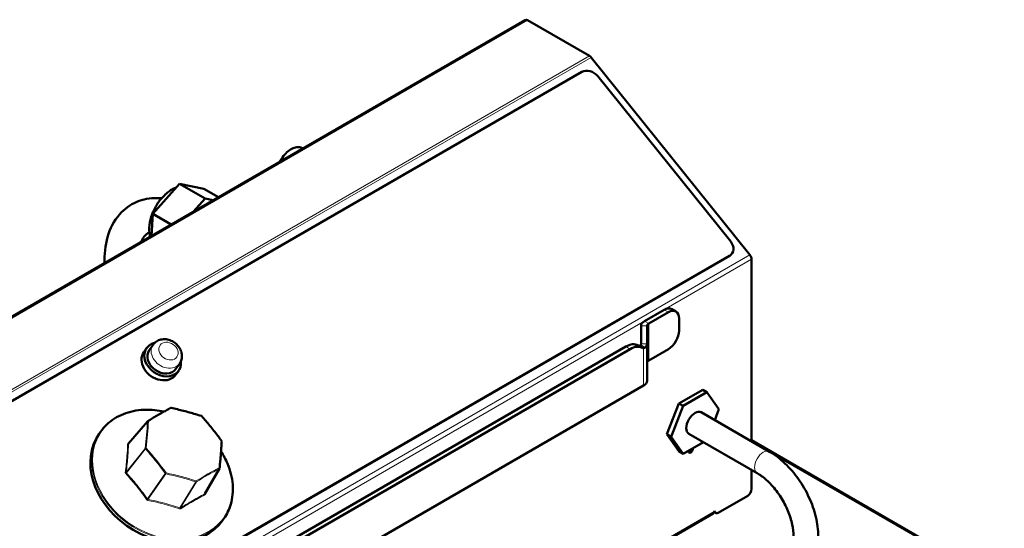
# Model space of a CAD drawing. Units: millimetres. Extents: x 558 to 2339, y 561 to 2164.
# Drawn here: x 1603 to 1930, y 1241 to 1409 of the extents above; entities that cross this region are included whole.
import ezdxf

# ---------------------------------------------------------------- set-up
doc = ezdxf.new("R2010")
doc.units = ezdxf.units.MM
doc.header["$LTSCALE"] = 5
doc.layers.add('A1 contornos visíveis', color=7, linetype='Continuous', lineweight=50)
doc.layers.add('B1 arestas tangentes', color=7, linetype='Continuous', lineweight=13)

msp = doc.modelspace()

# ---------------------------------------------------------------- linework, layer by layer
at = {"layer": 'A1 contornos visíveis'}
for p, q in [((1526.9, 1268.41), (1770.85, 1409.25)), ((1771.65, 1409.17), (1792.15, 1397.34)), ((1792.72, 1396.84), (1845.33, 1331.38)), ((1789.61, 1392.05), (1554.85, 1256.51)), ((1838.98, 1335.79), (1794.89, 1390.63)), ((1697.12, 1366.68), (1696.93, 1366.79)), ((1656.21, 1354.99), (1647.38, 1344.99)), ((1664.3, 1353.28), (1656.21, 1354.99)), ((1664.7, 1350.09), (1656.21, 1354.99)), ((1669.11, 1350.51), (1664.3, 1353.28)), ((1664.7, 1350.09), (1660.87, 1345.75)), ((1667.4, 1349.52), (1664.7, 1350.09)), ((1647.38, 1344.99), (1646.92, 1337.7)), ((1653.46, 1341.48), (1647.38, 1344.99)), ((1838.56, 1331.05), (1603.8, 1195.52)), ((1603.84, 1195.57), (1838.6, 1331.1)), ((1631.33, 1328.7), (1631.33, 1329.6)), ((1839.42, 1331.85), (1839.39, 1331.8)), ((1845.9, 1269.55), (1845.9, 1329.92)), ((1816.91, 1313.18), (1810.42, 1309.44)), ((1819.41, 1313.43), (1820.82, 1312.61)), ((1811.84, 1308.62), (1818.32, 1312.37)), ((1821.86, 1310.33), (1821.86, 1306.24)), ((1809.25, 1307.81), (1809.25, 1301.89)), ((1811.25, 1301.89), (1811.25, 1307.81)), ((1645.28, 1300.45), (1644.36, 1299.14)), ((1646.18, 1299.82), (1647.41, 1301.58)), ((1804.25, 1300.98), (1656.33, 1215.57)), ((1657.74, 1214.76), (1805.66, 1300.16)), ((1808.25, 1301.37), (1809.66, 1300.56)), ((1811.25, 1289.64), (1811.25, 1301.89)), ((1818.32, 1300.12), (1811.84, 1296.38)), ((1655.01, 1293.61), (1656.25, 1295.37)), ((1655.91, 1292.97), (1654.99, 1291.67)), ((1810.08, 1288.01), (1653.32, 1197.51)), ((1821.79, 1282.08), (1829.71, 1286.66)), ((1831.12, 1285.84), (1829.71, 1286.66)), ((1823.2, 1281.27), (1831.12, 1285.84)), ((1831.12, 1285.84), (1835.08, 1280.21)), ((1817.83, 1271.88), (1821.79, 1282.08)), ((1819.24, 1271.06), (1823.2, 1281.27)), ((1823.2, 1281.27), (1821.79, 1282.08)), ((1835.08, 1280.21), (1833.68, 1276.6)), ((1851.84, 1266.12), (1829.21, 1279.18)), ((1645.59, 1276.17), (1639.31, 1268.8)), ((1630.04, 1272.75), (1629.57, 1272.09)), ((1819.24, 1271.06), (1817.83, 1271.88)), ((1821.79, 1266.24), (1817.83, 1271.88)), ((1823.2, 1265.43), (1819.24, 1271.06)), ((1847.74, 1259.02), (1825.11, 1272.08)), ((1829.92, 1269.31), (1823.2, 1265.43)), ((1826.45, 1267.31), (1826.45, 1267.06)), ((2064.95, 1143.43), (1845.9, 1269.9)), ((1823.2, 1265.43), (1821.79, 1266.24)), ((1825.04, 1266.24), (1825.04, 1266.49)), ((1669.43, 1260.54), (1664.64, 1252.19)), ((1845.9, 1253.79), (1845.9, 1260.08)), ((1834.88, 1245.81), (1844.66, 1251.46)), ((1801.6, 1227.35), (1833.19, 1245.59)), ((1833.51, 1246.11), (1834.05, 1245.8)), ((1833.67, 1246.4), (1833.53, 1246.32)), ((1670.94, 1244), (1670.48, 1243.34))]:
    msp.add_line(p, q, dxfattribs=at)
for centre, start, end in [((1653.37, 1280.34), 77.76, 118.6168), ((1663.34, 1277.67), 41.6951, 72.1266), ((1645.81, 1275.98), 121.2229, 139.6451), ((1669.88, 1269.53), 357.0762, 35.9847), ((1669.17, 1260.69), 330.179, 353.8519)]:
    msp.add_arc(centre, 0.3, start, end, dxfattribs=at)
for centre, major_axis, ratio, start_param, end_param in [((1771.65, 1407.87), (-0.8, 1.39), 0.57735, 5.497787, 6.283185), ((1792.15, 1396.03), (0.8, -1.39), 0.57735, 1.832596, 2.356194), ((1792.06, 1389), (-3.27, 2.3), 0.788675, 4.36151, 5.932306), ((1836.15, 1334.15), (3.27, -2.3), 0.788675, 5.932306, 7.503102), ((1836.11, 1334.1), (3.27, -2.3), 0.788675, 5.932306, 6.283185), ((1844.77, 1330.57), (0.8, -1.39), 0.57735, 0.785398, 1.832596), ((1816.91, 1309.1), (2.5, 4.33), 0.57735, 0, 0.785398), ((1818.32, 1308.28), (2.5, 4.33), 0.57735, 5.497787, 7.068583), ((1813.25, 1307.81), (-4, 0), 0.57735, 5.497787, 6.283185), ((1813.25, 1307.81), (-2, 0), 0.57735, 5.497787, 6.283185), ((1818.32, 1304.2), (-2.5, -4.33), 0.57735, 0.785398, 2.356194), ((1650.59, 1296.71), (-5.32, 3.74), 0.788675, 5.67211, 10.035853), ((1650.59, 1296.71), (4.42, -3.11), 0.788675, 3.141593, 6.283185), ((1804.25, 1294.44), (4, 6.93), 0.57735, 0, 0.785398), ((1805.66, 1293.63), (4, 6.93), 0.57735, 6.273185, 7.068583), ((1809.3, 1303.07), (-1, -1.73), 0.57735, 0.022363, 0.32063), ((1807.25, 1301.89), (2, 0), 0.57735, 5.962555, 6.283185), ((1810.71, 1302.26), (-1, -1.73), 0.57735, 6.273185, 6.603816), ((1807.25, 1301.89), (4, 0), 0.57735, 5.723814, 6.283185), ((1649.67, 1295.4), (-5.32, 3.74), 0.788675, 0, 3.141593), ((1813.25, 1295.56), (-2, 0), 0.57735, 5.497787, 6.283185), ((1807.25, 1289.64), (4, 0), 0.57735, 5.497787, 6.283185), ((1827.16, 1275.63), (-2.05, -3.55), 0.57735, 3.141593, 6.283185), ((1650.02, 1257.71), (20.45, -14.38), 0.788675, 3.141593, 6.283185), ((1825.75, 1266.65), (-0.5, -0.866), 0.57735, 5.497787, 8.63938), ((1825.18, 1266.98), (-0.5, -0.866), 0.57735, 0.601264, 1.832596), ((1844.49, 1252.98), (-1, -1.73), 0.57735, 0.909857, 2.356194), ((1832.39, 1246.98), (0.8, -1.39), 0.57735, 0, 0.785398), ((1835.05, 1247.53), (-1, -1.73), 0.57735, 5.699145, 6.944124)]:
    msp.add_ellipse(centre, major_axis=major_axis, ratio=ratio, start_param=start_param, end_param=end_param, dxfattribs=at)
for points, knots in [([(1689.37, 1362.21), (1689.46, 1362.39), (1689.57, 1362.58), (1690.07, 1363.43), (1690.53, 1364.05), (1691.52, 1365.17), (1692.05, 1365.65), (1693.15, 1366.44), (1693.71, 1366.74), (1694.81, 1367.11), (1695.34, 1367.18), (1696.23, 1367.09), (1696.6, 1366.98), (1696.93, 1366.79)], [6.463527, 6.463527, 6.463527, 6.463527, 6.55252, 6.55252, 6.875987, 6.875987, 7.199841, 7.199841, 7.524471, 7.524471, 7.847661, 7.847661, 8.104417, 8.104417, 8.104417, 8.104417]), ([(1655.14, 1353.77), (1654.75, 1353.62), (1654.37, 1353.44), (1652.97, 1352.69), (1652.02, 1351.96), (1650.27, 1350.26), (1649.46, 1349.27), (1648.1, 1347.15), (1647.53, 1346.02), (1646.65, 1343.68), (1646.35, 1342.48), (1646.08, 1340.06), (1646.12, 1338.85), (1646.42, 1337.59), (1646.44, 1337.51), (1646.46, 1337.43)], [3.05638, 3.05638, 3.05638, 3.05638, 3.1847, 3.1847, 3.54552, 3.54552, 3.917332, 3.917332, 4.283813, 4.283813, 4.652615, 4.652615, 5.02437, 5.02437, 5.048411, 5.048411, 5.048411, 5.048411]), ([(1631.33, 1329.6), (1631.33, 1332.66), (1631.74, 1335.6), (1633.56, 1341.03), (1634.99, 1343.52), (1638.6, 1347.18), (1640.61, 1348.47), (1644.95, 1350.03), (1647.24, 1350.33), (1649.77, 1350.2), (1650.01, 1350.18), (1650.24, 1350.16)], [6.283185, 6.283185, 6.283185, 6.283185, 6.597345, 6.597345, 6.911504, 6.911504, 7.171985, 7.171985, 7.426675, 7.426675, 7.453177, 7.453177, 7.453177, 7.453177]), ([(1643.41, 1335.67), (1643.72, 1336.39), (1644.08, 1336.97), (1645, 1338.07), (1645.55, 1338.49), (1646.21, 1338.78)], [0.3839398, 0.3839398, 0.3839398, 0.3839398, 0.5735971, 0.5735971, 0.8452953, 0.8452953, 0.8452953, 0.8452953]), ([(1656.25, 1295.37), (1656.52, 1295.75), (1656.72, 1296.19), (1656.98, 1297.11), (1657.03, 1297.59), (1656.98, 1298.59), (1656.86, 1299.1), (1656.48, 1300.1), (1656.2, 1300.59), (1655.5, 1301.49), (1655.07, 1301.9), (1654.12, 1302.6), (1653.59, 1302.88), (1652.47, 1303.27), (1651.89, 1303.39), (1650.74, 1303.43), (1650.17, 1303.36), (1649.13, 1303.02), (1648.66, 1302.78), (1647.93, 1302.21), (1647.65, 1301.91), (1647.41, 1301.58)], [0.350925, 0.350925, 0.350925, 0.350925, 0.622803, 0.622803, 0.904928, 0.904928, 1.213018, 1.213018, 1.549553, 1.549553, 1.902985, 1.902985, 2.261107, 2.261107, 2.615412, 2.615412, 2.953049, 2.953049, 3.259651, 3.259651, 3.492517, 3.492517, 3.492517, 3.492517]), ([(1809.15, 1301.53), (1809.1, 1301.44), (1809.03, 1301.37), (1808.86, 1301.27), (1808.76, 1301.25), (1808.67, 1301.25)], [0.21411258, 0.21411258, 0.21411258, 0.21411258, 0.25960491, 0.25960491, 0.30561275, 0.30561275, 0.30561275, 0.30561275]), ([(1810.08, 1300.43), (1810.11, 1300.43), (1810.14, 1300.43), (1810.34, 1300.46), (1810.51, 1300.54), (1810.64, 1300.67)], [-0.41434107, -0.41434107, -0.41434107, -0.41434107, -0.40031444, -0.40031444, -0.32429265, -0.32429265, -0.32429265, -0.32429265]), ([(1630.04, 1272.75), (1631.24, 1274.47), (1632.8, 1275.95), (1636.46, 1278.26), (1638.57, 1279.09), (1643.11, 1280.04), (1645.54, 1280.14), (1649.02, 1279.78), (1650.03, 1279.61), (1651.04, 1279.39)], [4.36151, 4.36151, 4.36151, 4.36151, 4.679207, 4.679207, 4.997816, 4.997816, 5.317894, 5.317894, 5.447007, 5.447007, 5.447007, 5.447007]), ([(1645.66, 1276.24), (1646.19, 1276.56), (1646.71, 1276.87), (1647.75, 1277.49), (1648.26, 1277.79), (1649.28, 1278.39), (1649.79, 1278.68), (1650.79, 1279.25), (1651.28, 1279.53), (1652.26, 1280.08), (1652.75, 1280.34), (1653.23, 1280.61)], [4.6236339, 4.6236339, 4.6236339, 4.6236339, 4.6591359, 4.6591359, 4.694638, 4.694638, 4.73014, 4.73014, 4.765642, 4.765642, 4.8011441, 4.8011441, 4.8011441, 4.8011441]), ([(1653.43, 1280.64), (1654.12, 1280.49), (1654.8, 1280.33), (1656.16, 1280.01), (1656.84, 1279.84), (1658.18, 1279.5), (1658.85, 1279.32), (1660.18, 1278.95), (1660.83, 1278.76), (1662.14, 1278.37), (1662.79, 1278.16), (1663.43, 1277.96)], [6.1944302, 6.1944302, 6.1944302, 6.1944302, 6.2299322, 6.2299322, 6.2654343, 6.2654343, 6.3009363, 6.3009363, 6.3364384, 6.3364384, 6.3719404, 6.3719404, 6.3719404, 6.3719404]), ([(1663.56, 1277.87), (1664.02, 1277.36), (1664.47, 1276.84), (1665.37, 1275.79), (1665.82, 1275.26), (1666.7, 1274.18), (1667.14, 1273.63), (1668.01, 1272.53), (1668.44, 1271.97), (1669.29, 1270.85), (1669.71, 1270.28), (1670.12, 1269.71)], [4.6236339, 4.6236339, 4.6236339, 4.6236339, 4.6591359, 4.6591359, 4.694638, 4.694638, 4.73014, 4.73014, 4.765642, 4.765642, 4.8011441, 4.8011441, 4.8011441, 4.8011441]), ([(1670.18, 1269.52), (1670.15, 1268.96), (1670.12, 1268.4), (1670.05, 1267.25), (1670.01, 1266.68), (1669.92, 1265.51), (1669.87, 1264.92), (1669.77, 1263.72), (1669.71, 1263.12), (1669.59, 1261.9), (1669.53, 1261.28), (1669.46, 1260.66)], [6.1944302, 6.1944302, 6.1944302, 6.1944302, 6.2299322, 6.2299322, 6.2654343, 6.2654343, 6.3009363, 6.3009363, 6.3364384, 6.3364384, 6.3719404, 6.3719404, 6.3719404, 6.3719404]), ([(1669.97, 1266.17), (1670.8, 1264.88), (1671.51, 1263.53), (1673.05, 1259.89), (1673.64, 1257.55), (1674.01, 1252.97), (1673.8, 1250.74), (1672.69, 1246.98), (1671.93, 1245.41), (1670.94, 1244)], [6.409364, 6.409364, 6.409364, 6.409364, 6.602113, 6.602113, 6.922897, 6.922897, 7.242754, 7.242754, 7.503102, 7.503102, 7.503102, 7.503102]), ([(1868.03, 1238.08), (1868.03, 1240.16), (1867.75, 1242.32), (1866.7, 1246.66), (1865.93, 1248.84), (1863.98, 1253.07), (1862.79, 1255.11), (1860.11, 1258.92), (1858.6, 1260.68), (1855.37, 1263.76), (1853.64, 1265.08), (1851.84, 1266.12)], [6.283185, 6.283185, 6.283185, 6.283185, 6.597345, 6.597345, 6.911504, 6.911504, 7.225663, 7.225663, 7.539822, 7.539822, 7.853982, 7.853982, 7.853982, 7.853982]), ([(1859.83, 1238.08), (1859.83, 1239.26), (1859.69, 1240.6), (1859.07, 1243.46), (1858.59, 1244.98), (1857.31, 1248.05), (1856.51, 1249.58), (1854.67, 1252.48), (1853.64, 1253.84), (1851.47, 1256.21), (1850.34, 1257.23), (1848.73, 1258.41), (1848.23, 1258.74), (1847.74, 1259.02)], [6.283185, 6.283185, 6.283185, 6.283185, 6.561497, 6.561497, 6.847447, 6.847447, 7.139249, 7.139249, 7.432323, 7.432323, 7.72173, 7.72173, 7.853982, 7.853982, 7.853982, 7.853982])]:
    msp.add_open_spline(points, degree=3, knots=knots, dxfattribs=at)
at = {"layer": 'B1 arestas tangentes'}
for p, q in [((1771.65, 1409.17), (1527.7, 1268.33)), ((1792.15, 1397.34), (1548.2, 1256.49)), ((1792.72, 1396.84), (1548.76, 1255.99)), ((1845.33, 1331.38), (1601.38, 1190.53)), ((1845.9, 1329.92), (1601.95, 1189.08)), ((1838.6, 1331.1), (1838.56, 1331.05)), ((1816.91, 1313.18), (1818.32, 1312.37)), ((1811.84, 1308.62), (1810.42, 1309.44)), ((1811.25, 1307.81), (1809.25, 1307.81)), ((1811.84, 1296.38), (1811.84, 1308.62)), ((1804.25, 1300.98), (1805.66, 1300.16)), ((1810.64, 1300.67), (1809.15, 1301.53)), ((1811.25, 1301.89), (1809.25, 1301.89)), ((1810.08, 1288.01), (1810.08, 1300.43)), ((1639.27, 1268.69), (1645.54, 1276.06)), ((1644.82, 1267.22), (1638.51, 1259.29)), ((1638.58, 1259.09), (1644.89, 1267.03)), ((1826.45, 1267.06), (1826.24, 1267.18)), ((2064.32, 1143.26), (1854.2, 1264.57)), ((1669.36, 1260.47), (1664.57, 1252.13)), ((1651.43, 1258.89), (1645.54, 1250.43)), ((1645.73, 1250.31), (1651.63, 1258.76)), ((1661.6, 1256.09), (1656.33, 1247.47)), ((1656.54, 1247.49), (1661.8, 1256.11)), ((1833.53, 1246.32), (1801.14, 1227.62))]:
    msp.add_line(p, q, dxfattribs=at)
for centre, major_axis, ratio, start_param, end_param in [((1693.31, 1360.51), (3.63, 6.28), 0.57735, 0, 1.621011), ((1636.83, 1329.6), (-5.5, 0), 0.57735, 0, 0.254092), ((1651.83, 1298.47), (-4.42, 3.11), 0.788675, 0, 3.141593), ((1650.58, 1258.51), (20.31, -14.28), 0.788675, 2.059703, 7.373015), ((1626.42, 1250.46), (48.37, 36.45), 0.169759, 0.856108, 1.033618), ((1653.37, 1280.34), (-0.144, 0.263), 0.645869, 5.197057, 6.283185), ((1653.37, 1280.34), (0.064, 0.293), 0.185402, 5.525228, 6.283185), ((1637.37, 1251.52), (60.26, -6.04), 0.515637, 1.175174, 1.352684), ((1663.34, 1277.67), (0.092, 0.286), 0.330199, 5.550737, 6.283185), ((1663.34, 1277.67), (0.224, 0.2), 0.282983, 0, 0.718273), ((1647.69, 1244.76), (31.12, -51.96), 0.535283, 1.734913, 1.912423), ((1621.05, 1242.27), (-17.44, -57.7), 0.29974, 2.106373, 2.283883), ((1621.26, 1242.21), (17.52, 57.97), 0.29974, 5.247965, 5.425475), ((1645.81, 1275.98), (-0.3, 0.012), 0.624093, 4.579113, 5.889474), ((1645.81, 1275.98), (-0.229, 0.194), 0.785954, 0, 0.506126), ((1645.81, 1275.98), (-0.156, 0.257), 0.504286, 5.170699, 6.283185), ((1650.49, 1258.37), (-20.45, 14.38), 0.788675, 0, 3.141593), ((1639, 1268.77), (0.3, -0.009), 0.637912, 4.626152, 5.883403), ((1639.19, 1269.08), (0.157, -0.256), 0.487841, 5.221652, 6.15597), ((1645.1, 1267.14), (-0.298, 0.035), 0.486872, 4.622546, 5.932907), ((1645.1, 1267.14), (0.235, -0.187), 0.76178, 3.622608, 4.406871), ((1645.1, 1267.14), (-0.222, -0.201), 0.277626, 4.274263, 5.584624), ((1624.74, 1231.52), (29.23, -52.71), 0.617835, 1.754142, 1.931653), ((1624.9, 1231.6), (-29.37, 52.96), 0.617835, 4.895735, 5.073245), ((1651.33, 1234.15), (-13.86, -58.96), 0.217188, 2.090148, 2.267659), ((1669.88, 1269.53), (0.243, 0.176), 0.138003, 0, 0.739384), ((1669.88, 1269.53), (0.3, -0.015), 0.626494, 0, 1.027971), ((1849.79, 1262.57), (-2.05, -3.55), 0.57735, 3.141593, 6.283185), ((1646.16, 1225.9), (-45.97, -39.43), 0.252311, 3.984308, 4.161819), ((1646.3, 1225.74), (45.75, 39.24), 0.252311, 0.842716, 1.020226), ((1669.17, 1260.69), (0.298, -0.032), 0.484471, 0, 1.059467), ((1669.17, 1260.69), (0.141, -0.265), 0.643909, 0.336065, 1.646426), ((1669.17, 1260.69), (0.26, -0.149), 0.788865, 5.860126, 6.283185), ((1638.24, 1259.37), (0.298, -0.037), 0.470937, 4.679254, 5.936505), ((1638.37, 1258.98), (0.22, 0.204), 0.291781, 4.323676, 5.580927), ((1651.64, 1259), (0.244, 0.174), 0.14336, 1.157018, 2.467379), ((1651.64, 1259), (0.246, -0.172), 0.75262, 4.359304, 5.143567), ((1651.64, 1259), (-0.061, -0.294), 0.190576, 0.65525, 1.965611), ((1635.2, 1224.67), (60.16, -3.64), 0.598189, 1.153168, 1.330678), ((1635.21, 1224.85), (-60.45, 3.66), 0.598189, 4.294761, 4.472271), ((1661.61, 1256.33), (0.094, 0.285), 0.325025, 3.826411, 5.136772), ((1661.61, 1256.33), (0.256, -0.156), 0.763839, 5.097276, 5.881539), ((1661.61, 1256.33), (0.158, -0.255), 0.506247, 0.296916, 1.607277), ((1664.76, 1251.91), (-0.138, 0.266), 0.657738, 0.341568, 1.598819), ((1664.95, 1252.21), (-0.298, 0.034), 0.468015, 0.177154, 1.008941), ((1645.33, 1250.32), (-0.246, -0.171), 0.128403, 1.21178, 2.469031), ((1645.72, 1250.07), (0.058, 0.294), 0.175509, 0.653062, 1.910312), ((1656.32, 1247.23), (0.098, 0.284), 0.339109, 0.689131, 1.946381), ((1656.73, 1247.27), (-0.16, 0.254), 0.490227, 0.293686, 1.550937)]:
    msp.add_ellipse(centre, major_axis=major_axis, ratio=ratio, start_param=start_param, end_param=end_param, dxfattribs=at)
msp.add_ellipse((1652.54, 1299.48), major_axis=(-2.78, 1.96), ratio=0.788675, dxfattribs=at)
for points, knots in [([(1638.97, 1268.58), (1638.93, 1267.32), (1638.86, 1266.01), (1638.63, 1262.91), (1638.45, 1261.1), (1638.21, 1259.23)], [0, 0, 0, 0, 0.495367, 0.495367, 1.138582, 1.138582, 1.138582, 1.138582]), ([(1638.51, 1259.29), (1638.75, 1261.17), (1638.93, 1262.99), (1639.17, 1266.1), (1639.24, 1267.42), (1639.27, 1268.69)], [-1.138582, -1.138582, -1.138582, -1.138582, -0.495367, -0.495367, 0, 0, 0, 0]), ([(1639.16, 1268.89), (1639.13, 1268.87), (1639.11, 1268.85), (1639.05, 1268.8), (1639.02, 1268.76), (1638.98, 1268.68), (1638.97, 1268.63), (1638.97, 1268.58)], [0, 0, 0, 0, 0.0108804, 0.0108804, 0.02828903, 0.02828903, 0.04719049, 0.04719049, 0.04719049, 0.04719049]), ([(1639.27, 1268.69), (1639.27, 1268.71), (1639.28, 1268.74), (1639.3, 1268.77), (1639.3, 1268.78), (1639.31, 1268.8)], [-0.04719049, -0.04719049, -0.04719049, -0.04719049, -0.02828903, -0.02828903, -0.01675352, -0.01675352, -0.01675352, -0.01675352]), ([(1638.21, 1259.23), (1638.21, 1259.2), (1638.21, 1259.17), (1638.21, 1259.09), (1638.23, 1259.03), (1638.27, 1258.93), (1638.31, 1258.88), (1638.35, 1258.84)], [0, 0, 0, 0, 0.01088039, 0.01088039, 0.02828902, 0.02828902, 0.04719049, 0.04719049, 0.04719049, 0.04719049]), ([(1638.35, 1258.84), (1639.38, 1257.73), (1640.39, 1256.58), (1642.72, 1253.74), (1644.03, 1252.01), (1645.27, 1250.23)], [0, 0, 0, 0, 0.477918, 0.477918, 1.138582, 1.138582, 1.138582, 1.138582]), ([(1638.58, 1259.09), (1638.56, 1259.11), (1638.54, 1259.14), (1638.52, 1259.19), (1638.51, 1259.21), (1638.51, 1259.25), (1638.51, 1259.27), (1638.51, 1259.29)], [-0.04719049, -0.04719049, -0.04719049, -0.04719049, -0.02828902, -0.02828902, -0.01088039, -0.01088039, 0, 0, 0, 0]), ([(1645.54, 1250.43), (1644.29, 1252.23), (1642.98, 1253.96), (1640.63, 1256.82), (1639.62, 1257.97), (1638.58, 1259.09)], [-1.138582, -1.138582, -1.138582, -1.138582, -0.477918, -0.477918, 0, 0, 0, 0]), ([(1664.57, 1252.13), (1663.1, 1251.36), (1661.57, 1250.52), (1658.87, 1248.93), (1657.71, 1248.23), (1656.54, 1247.49)], [-1.138582, -1.138582, -1.138582, -1.138582, -0.477918, -0.477918, 0, 0, 0, 0]), ([(1656.6, 1247.19), (1657.77, 1247.93), (1658.92, 1248.63), (1661.61, 1250.21), (1663.13, 1251.05), (1664.59, 1251.81)], [0, 0, 0, 0, 0.477918, 0.477918, 1.138582, 1.138582, 1.138582, 1.138582]), ([(1664.64, 1252.19), (1664.63, 1252.17), (1664.62, 1252.16), (1664.6, 1252.14), (1664.58, 1252.13), (1664.57, 1252.13)], [-0.02545045, -0.02545045, -0.02545045, -0.02545045, -0.0108804, -0.0108804, 0, 0, 0, 0]), ([(1664.59, 1251.81), (1664.61, 1251.82), (1664.64, 1251.84), (1664.69, 1251.88), (1664.72, 1251.92), (1664.76, 1252.01), (1664.78, 1252.06), (1664.78, 1252.11)], [0, 0, 0, 0, 0.0108804, 0.0108804, 0.02828903, 0.02828903, 0.04719049, 0.04719049, 0.04719049, 0.04719049]), ([(1645.27, 1250.23), (1645.29, 1250.2), (1645.31, 1250.17), (1645.38, 1250.11), (1645.42, 1250.07), (1645.53, 1250.01), (1645.59, 1249.99), (1645.65, 1249.98)], [0, 0, 0, 0, 0.0108804, 0.0108804, 0.02828903, 0.02828903, 0.04719049, 0.04719049, 0.04719049, 0.04719049]), ([(1645.73, 1250.31), (1645.7, 1250.31), (1645.67, 1250.32), (1645.62, 1250.35), (1645.59, 1250.37), (1645.56, 1250.4), (1645.55, 1250.42), (1645.54, 1250.43)], [-0.04719049, -0.04719049, -0.04719049, -0.04719049, -0.02828903, -0.02828903, -0.0108804, -0.0108804, 0, 0, 0, 0]), ([(1645.65, 1249.98), (1647.24, 1249.67), (1648.8, 1249.31), (1652.34, 1248.4), (1654.3, 1247.81), (1656.19, 1247.16)], [0, 0, 0, 0, 0.495367, 0.495367, 1.138582, 1.138582, 1.138582, 1.138582]), ([(1656.33, 1247.47), (1654.43, 1248.13), (1652.46, 1248.72), (1648.9, 1249.64), (1647.33, 1250), (1645.73, 1250.31)], [-1.138582, -1.138582, -1.138582, -1.138582, -0.495367, -0.495367, 0, 0, 0, 0]), ([(1656.54, 1247.49), (1656.51, 1247.47), (1656.49, 1247.46), (1656.43, 1247.45), (1656.41, 1247.45), (1656.37, 1247.46), (1656.35, 1247.46), (1656.33, 1247.47)], [-0.04719049, -0.04719049, -0.04719049, -0.04719049, -0.02828902, -0.02828902, -0.01088039, -0.01088039, 0, 0, 0, 0]), ([(1656.19, 1247.16), (1656.23, 1247.14), (1656.26, 1247.14), (1656.34, 1247.12), (1656.4, 1247.12), (1656.5, 1247.14), (1656.55, 1247.17), (1656.6, 1247.19)], [0, 0, 0, 0, 0.01088039, 0.01088039, 0.02828902, 0.02828902, 0.04719049, 0.04719049, 0.04719049, 0.04719049])]:
    msp.add_open_spline(points, degree=3, knots=knots, dxfattribs=at)
for points in [[(1639.64, 1269.18), (1639.48, 1269.09), (1639.32, 1268.99), (1639.16, 1268.89)], [(1664.78, 1252.11), (1664.8, 1252.25), (1664.81, 1252.38), (1664.83, 1252.52)]]:
    msp.add_open_spline(points, degree=3, dxfattribs=at)

doc.saveas('drawing.dxf')
